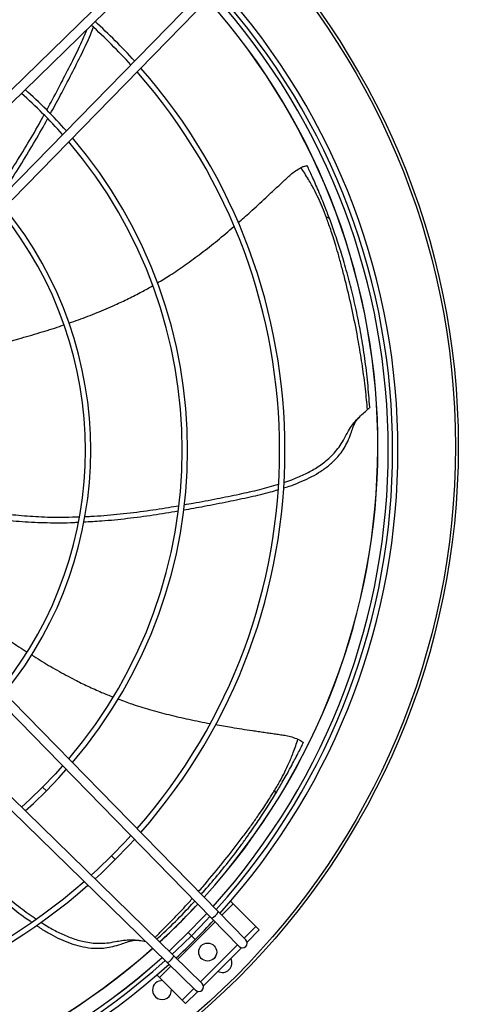
# Model space of a CAD drawing. Units: millimetres. Extents: x 5 to 414, y 3 to 291.
# Drawn here: x 178 to 188, y 237 to 258 of the extents above; entities that cross this region are included whole.
import ezdxf

# ---------------------------------------------------------------- set-up
doc = ezdxf.new("R2010")
doc.units = ezdxf.units.MM

msp = doc.modelspace()

# ---------------------------------------------------------------- linework, layer by layer
at = {"color": 7, "linetype": 'Continuous', "lineweight": 25}
for p, q in [((181.464, 259.955), (177.005, 255.601)), ((181.604, 259.812), (177.145, 255.458)), ((182.399, 259.017), (178.045, 254.558)), ((182.542, 258.877), (178.188, 254.418)), ((179.947, 258.17), (179.961, 258.208)), ((185.742, 250.035), (185.742, 250.031)), ((182.542, 239.371), (178.188, 243.83)), ((182.399, 239.231), (178.045, 243.69)), ((181.604, 238.436), (177.145, 242.79)), ((181.464, 238.293), (177.005, 242.647)), ((182.855, 239.536), (182.802, 239.589)), ((183.125, 238.773), (182.542, 239.371)), ((183.336, 239.055), (182.855, 239.536)), ((182.982, 238.634), (182.399, 239.231)), ((183.09, 238.809), (183.336, 239.055)), ((183.151, 238.728), (183.407, 238.984)), ((183.407, 238.984), (183.336, 239.055)), ((182.167, 237.886), (182.949, 238.668)), ((182.229, 237.806), (183.029, 238.607)), ((182.201, 237.853), (181.604, 238.436)), ((182.062, 237.71), (181.464, 238.293)), ((181.246, 238.033), (181.299, 237.98)), ((181.299, 237.98), (181.78, 237.499)), ((181.78, 237.499), (182.026, 237.745)), ((181.851, 237.428), (182.107, 237.684)), ((181.78, 237.499), (181.851, 237.428))]:
    msp.add_line(p, q, dxfattribs=at)
at = {"color": 8, "linetype": 'Continuous', "lineweight": 25}
for p, q in [((178.831, 242.004), (178.911, 241.924)), ((180.286, 240.549), (180.365, 240.47)), ((182.855, 239.536), (182.615, 239.296)), ((182.474, 239.154), (181.681, 238.361)), ((181.908, 238.928), (181.974, 238.861)), ((181.974, 238.861), (182.053, 238.782)), ((181.539, 238.22), (181.299, 237.98))]:
    msp.add_line(p, q, dxfattribs=at)
at = {"color": 7, "linetype": 'Continuous', "lineweight": 25, "flags": 128}
for points in [[(179.254, 242.452), (179.093, 242.275), (178.831, 242.004)], [(178.911, 241.924), (179.175, 242.199), (179.332, 242.372)], [(178.831, 242.004), (178.56, 241.742), (178.383, 241.582)], [(178.463, 241.503), (178.636, 241.66), (178.911, 241.924)], [(180.694, 240.977), (180.574, 240.847), (180.286, 240.549)], [(180.365, 240.47), (180.653, 240.768), (180.772, 240.897)], [(180.286, 240.549), (179.988, 240.261), (179.858, 240.141)], [(179.938, 240.063), (180.065, 240.179), (180.365, 240.47)], [(182.298, 239.334), (182.221, 239.251), (181.908, 238.928)], [(182.364, 239.267), (182.288, 239.185), (181.974, 238.861)], [(181.908, 238.928), (181.584, 238.614), (181.501, 238.537)], [(181.974, 238.861), (181.65, 238.547), (181.569, 238.471)], [(182.482, 238.422), (182.458, 238.39), (182.456, 238.387)]]:
    msp.add_lwpolyline(points, dxfattribs=at)
at = {"color": 7, "linetype": 'Continuous', "lineweight": 25}
for centre, radius in [((171.711, 249.204), 15.9), ((171.711, 249.204), 15.84), ((182.318, 238.517), 0.19)]:
    msp.add_circle(centre, radius, dxfattribs=at)
for centre, radius, start, end in [((171.711, 249.124), 14.626, 317.9839, 42.0161), ((171.711, 249.124), 14.42, 318.0364, 41.9636), ((171.711, 249.124), 14.514, 318.0123, 41.9877), ((171.711, 249.204), 14.2, 317.8682, 41.6798), ((171.711, 249.124), 12.127, 42.2059, 47.7941), ((171.711, 249.124), 12.239, 42.2378, 47.7622), ((171.711, 249.124), 12.127, 318.7413, 41.2587), ((171.711, 249.124), 12.239, 318.7007, 41.2993), ((171.711, 249.124), 10.07, 41.4942, 48.5058), ((171.711, 249.124), 10.182, 41.5403, 48.4597), ((171.711, 249.124), 10.07, 319.6478, 40.3522), ((171.711, 249.124), 10.182, 319.589, 40.411), ((171.711, 249.124), 8.024, 321.0131, 38.9869), ((171.711, 249.124), 8.136, 320.9205, 39.0795), ((184.837, 253.97), 0.0706, 34.5549, 98.545), ((183.683, 241.883), 0.0706, 343.1259, 47.116), ((171.711, 249.124), 12.127, 228.7413, 311.2587), ((171.711, 249.124), 12.239, 228.7007, 311.2993), ((171.711, 249.204), 14.2, 312.483, 317.0599), ((182.284, 239.492), 0.284, 293.7318, 334.8994), ((171.711, 249.124), 14.626, 315, 317.1992), ((171.711, 249.124), 14.626, 312.8008, 315), ((183.054, 238.703), 0.1, 224.3156, 44.3156), ((171.711, 249.204), 14.2, 228.3256, 311.6744), ((171.711, 249.124), 14.514, 228.0123, 311.9877), ((171.711, 249.124), 14.42, 228.0364, 311.9636), ((181.344, 238.551), 0.284, 295.1006, 336.2682), ((182.629, 238.286), 0.2, 241.4299, 28.5701), ((171.711, 249.124), 14.626, 227.9839, 312.0161), ((181.353, 237.713), 0.2, 86.0761, 180), ((181.353, 237.713), 0.2, 180, 3.9239), ((182.132, 237.781), 0.1, 225.6844, 45.6844)]:
    msp.add_arc(centre, radius, start, end, dxfattribs=at)
at = {"color": 8, "linetype": 'Continuous', "lineweight": 25}
for radius, start, end in [(14.203, 317.8674, 41.6807), (14.203, 312.4837, 317.0594), (14.203, 228.3247, 311.6753), (14.483, 228.2471, 311.7529)]:
    msp.add_arc((171.711, 249.204), radius, start, end, dxfattribs=at)
at = {"color": 7, "linetype": 'Continuous', "lineweight": 25}
for points, knots in [([(178.918, 256.314), (178.948, 256.37), (179.062, 256.575), (179.244, 256.925), (179.462, 257.35), (179.641, 257.711), (179.735, 257.935), (179.771, 258.022)], [0, 0, 0, 0, 0.099414, 0.36588, 0.61754, 0.851264, 1, 1, 1, 1]), ([(178.994, 256.232), (179.064, 256.361), (179.217, 256.642), (179.437, 257.067), (179.652, 257.494), (179.81, 257.819), (179.883, 258.007), (179.902, 258.058)], [0, 0, 0, 0, 0.2148373, 0.4669438, 0.7023111, 0.9191318, 1, 1, 1, 1]), ([(177.799, 254.51), (177.826, 254.546), (177.963, 254.728), (178.192, 255.076), (178.484, 255.544), (178.705, 255.925), (178.825, 256.145), (178.86, 256.209)], [0, 0, 0, 0, 0.066132, 0.342511, 0.624014, 0.891429, 1, 1, 1, 1]), ([(177.875, 254.424), (177.949, 254.527), (178.13, 254.778), (178.395, 255.194), (178.675, 255.658), (178.851, 255.973), (178.937, 256.127)], [0, 0, 0, 0, 0.190906, 0.461789, 0.736279, 1, 1, 1, 1]), ([(182.959, 253.931), (183.045, 254.006), (183.243, 254.18), (183.467, 254.388), (183.638, 254.547), (183.729, 254.632), (183.818, 254.715), (183.904, 254.796), (183.989, 254.876), (184.075, 254.956), (184.175, 255.034), (184.249, 255.076), (184.289, 255.098)], [0, 0, 0, 0, 0.192766, 0.443808, 0.515533, 0.585873, 0.65462, 0.72162, 0.786633, 0.850587, 0.920711, 1, 1, 1, 1]), ([(184.289, 255.098), (184.308, 255.107), (184.346, 255.126), (184.388, 255.137), (184.414, 255.14), (184.418, 255.138), (184.42, 255.137)], [0, 0, 0, 0, 0.278388, 0.557086, 0.776983, 1, 1, 1, 1]), ([(184.826, 254.04), (184.798, 254.113), (184.746, 254.25), (184.658, 254.45), (184.58, 254.609), (184.509, 254.741), (184.443, 254.854), (184.369, 254.976), (184.315, 255.058), (184.289, 255.098)], [0, 0, 0, 0, 0.200743, 0.380465, 0.552249, 0.644473, 0.751996, 0.878714, 1, 1, 1, 1]), ([(184.895, 254.01), (184.879, 254.053), (184.846, 254.141), (184.792, 254.28), (184.729, 254.438), (184.66, 254.603), (184.591, 254.764), (184.528, 254.904), (184.472, 255.027), (184.437, 255.102), (184.42, 255.137)], [0, 0, 0, 0, 0.113639, 0.23259, 0.368278, 0.529244, 0.669557, 0.794948, 0.904416, 1, 1, 1, 1]), ([(185.694, 249.985), (185.688, 250.052), (185.674, 250.197), (185.65, 250.422), (185.621, 250.66), (185.588, 250.898), (185.552, 251.132), (185.513, 251.36), (185.451, 251.706), (185.358, 252.16), (185.248, 252.624), (185.157, 252.976), (185.09, 253.222), (185.027, 253.438), (184.97, 253.624), (184.918, 253.781), (184.871, 253.917), (184.84, 254.001), (184.826, 254.04)], [0, 0, 0, 0, 0.047845, 0.102815, 0.160418, 0.217491, 0.273608, 0.328709, 0.382629, 0.525194, 0.662932, 0.731121, 0.79464, 0.851065, 0.897347, 0.936291, 0.97102, 1, 1, 1, 1]), ([(185.742, 250.031), (185.729, 250.203), (185.703, 250.548), (185.64, 251.061), (185.562, 251.559), (185.469, 252.036), (185.382, 252.415), (185.306, 252.711), (185.248, 252.927), (185.188, 253.134), (185.131, 253.321), (185.073, 253.499), (185.015, 253.673), (184.955, 253.846), (184.914, 253.956), (184.895, 254.01)], [0, 0, 0, 0, 0.125497, 0.252388, 0.375394, 0.493458, 0.609111, 0.663485, 0.721514, 0.77649, 0.824625, 0.866623, 0.915096, 0.958829, 1, 1, 1, 1]), ([(181.256, 252.66), (181.344, 252.713), (181.544, 252.834), (181.853, 253.044), (182.188, 253.29), (182.53, 253.562), (182.76, 253.754), (182.875, 253.856), (182.876, 253.857)], [0, 0, 0, 0, 0.153843, 0.347595, 0.554803, 0.771021, 0.998061, 1, 1, 1, 1]), ([(179.388, 251.811), (179.456, 251.834), (179.655, 251.903), (179.982, 252.03), (180.333, 252.18), (180.648, 252.328), (180.914, 252.463), (181.083, 252.56), (181.16, 252.604)], [0, 0, 0, 0, 0.110457, 0.32516, 0.541472, 0.699857, 0.862997, 1, 1, 1, 1]), ([(177.275, 251.209), (177.422, 251.244), (177.773, 251.328), (178.272, 251.462), (178.764, 251.605), (179.082, 251.704), (179.25, 251.763), (179.28, 251.773)], [0, 0, 0, 0, 0.217143, 0.52082, 0.743998, 0.954692, 1, 1, 1, 1]), ([(183.924, 248.442), (183.98, 248.461), (184.125, 248.509), (184.35, 248.606), (184.595, 248.736), (184.789, 248.872), (184.937, 249.004), (185.046, 249.125), (185.147, 249.263), (185.223, 249.405), (185.297, 249.544), (185.382, 249.675), (185.491, 249.799), (185.602, 249.904), (185.664, 249.959), (185.694, 249.985)], [0, 0, 0, 0, 0.070045, 0.180551, 0.288439, 0.396068, 0.457533, 0.52105, 0.587696, 0.660767, 0.715717, 0.780131, 0.852711, 0.928062, 1, 1, 1, 1]), ([(185.742, 250.031), (185.739, 250.026), (185.734, 250.018), (185.707, 249.996), (185.694, 249.985)], [0, 0, 0, 0, 0.524601, 1, 1, 1, 1]), ([(185.398, 249.63), (185.416, 249.672), (185.449, 249.749), (185.514, 249.817), (185.543, 249.848)], [0, 0, 0, 0, 0.5433965, 1, 1, 1, 1]), ([(183.917, 248.326), (183.957, 248.337), (184.072, 248.371), (184.255, 248.443), (184.465, 248.537), (184.663, 248.647), (184.85, 248.776), (185, 248.91), (185.116, 249.042), (185.204, 249.168), (185.282, 249.315), (185.34, 249.462), (185.377, 249.572), (185.395, 249.622), (185.399, 249.633)], [0, 0, 0, 0, 0.059592, 0.171667, 0.280523, 0.387401, 0.493858, 0.602055, 0.672163, 0.745217, 0.823942, 0.914517, 0.98114, 1, 1, 1, 1]), ([(181.808, 247.862), (181.953, 247.888), (182.268, 247.944), (182.738, 248.037), (183.206, 248.134), (183.56, 248.214), (183.754, 248.275), (183.807, 248.292)], [0, 0, 0, 0, 0.214972, 0.466438, 0.701207, 0.917477, 1, 1, 1, 1]), ([(181.824, 247.973), (181.887, 247.983), (182.119, 248.023), (182.507, 248.099), (182.976, 248.193), (183.409, 248.288), (183.681, 248.366), (183.812, 248.404)], [0, 0, 0, 0, 0.0943803, 0.3443613, 0.5804531, 0.799718, 1, 1, 1, 1]), ([(179.72, 247.723), (179.764, 247.724), (179.991, 247.731), (180.406, 247.768), (180.953, 247.832), (181.388, 247.897), (181.635, 247.94), (181.707, 247.952)], [0, 0, 0, 0, 0.065246, 0.341959, 0.623801, 0.891539, 1, 1, 1, 1]), ([(177.486, 247.73), (177.624, 247.708), (177.927, 247.658), (178.408, 247.612), (178.939, 247.59), (179.333, 247.588), (179.551, 247.601), (179.582, 247.603)], [0, 0, 0, 0, 0.19861, 0.43774, 0.688435, 0.956054, 1, 1, 1, 1]), ([(177.516, 247.866), (177.624, 247.846), (177.893, 247.796), (178.324, 247.746), (178.816, 247.713), (179.242, 247.704), (179.508, 247.715), (179.604, 247.719)], [0, 0, 0, 0, 0.1569652, 0.3909793, 0.6196711, 0.8622818, 1, 1, 1, 1]), ([(179.698, 247.61), (179.825, 247.616), (180.134, 247.631), (180.624, 247.683), (181.162, 247.753), (181.518, 247.812), (181.692, 247.841)], [0, 0, 0, 0, 0.1908656, 0.4617913, 0.7363237, 1, 1, 1, 1]), ([(176.808, 246.075), (176.927, 245.982), (177.213, 245.759), (177.63, 245.452), (178.049, 245.157), (178.325, 244.969), (178.476, 244.874), (178.504, 244.857)], [0, 0, 0, 0, 0.21797, 0.520827, 0.743403, 0.953529, 1, 1, 1, 1]), ([(178.598, 244.797), (178.658, 244.759), (178.836, 244.646), (179.14, 244.47), (179.476, 244.288), (179.789, 244.134), (180.059, 244.011), (180.24, 243.939), (180.323, 243.906)], [0, 0, 0, 0, 0.110722, 0.325396, 0.541679, 0.700044, 0.863162, 1, 1, 1, 1]), ([(180.428, 243.865), (180.525, 243.83), (180.743, 243.749), (181.099, 243.639), (181.5, 243.531), (181.926, 243.432), (182.218, 243.375), (182.368, 243.347)], [0, 0, 0, 0, 0.153215, 0.347668, 0.555626, 0.772627, 1, 1, 1, 1]), ([(182.486, 243.326), (182.597, 243.306), (182.855, 243.26), (183.156, 243.215), (183.387, 243.18), (183.51, 243.162), (183.631, 243.145), (183.748, 243.127), (183.863, 243.111), (183.979, 243.094), (184.103, 243.064), (184.182, 243.032), (184.224, 243.015)], [0, 0, 0, 0, 0.191167, 0.442706, 0.514574, 0.585053, 0.653936, 0.721069, 0.78621, 0.850291, 0.920554, 1, 1, 1, 1]), ([(183.732, 241.935), (183.771, 242.002), (183.846, 242.129), (183.947, 242.323), (184.023, 242.483), (184.081, 242.62), (184.13, 242.742), (184.178, 242.876), (184.209, 242.969), (184.224, 243.015)], [0, 0, 0, 0, 0.200772, 0.380501, 0.552264, 0.644481, 0.751978, 0.878672, 1, 1, 1, 1]), ([(183.751, 241.863), (183.775, 241.902), (183.823, 241.983), (183.898, 242.112), (183.982, 242.259), (184.068, 242.416), (184.151, 242.571), (184.221, 242.707), (184.282, 242.827), (184.319, 242.902), (184.336, 242.937)], [0, 0, 0, 0, 0.113702, 0.232729, 0.36851, 0.529467, 0.669614, 0.794899, 0.904364, 1, 1, 1, 1]), ([(184.224, 243.015), (184.243, 243.006), (184.281, 242.987), (184.316, 242.961), (184.335, 242.943), (184.336, 242.939), (184.336, 242.937)], [0, 0, 0, 0, 0.278388, 0.557086, 0.776983, 1, 1, 1, 1]), ([(182.18, 239.741), (182.204, 239.767), (182.338, 239.913), (182.565, 240.184), (182.808, 240.487), (182.992, 240.731), (183.124, 240.912), (183.249, 241.088), (183.359, 241.249), (183.463, 241.405), (183.562, 241.558), (183.66, 241.713), (183.721, 241.814), (183.751, 241.863)], [0, 0, 0, 0, 0.039962, 0.22143, 0.399193, 0.482767, 0.571959, 0.656459, 0.730443, 0.794996, 0.869501, 0.936719, 1, 1, 1, 1]), ([(177.019, 240.443), (177.13, 240.346), (177.37, 240.134), (177.736, 239.825), (178.104, 239.52), (178.386, 239.294), (178.553, 239.181), (178.599, 239.151)], [0, 0, 0, 0, 0.2157218, 0.4676157, 0.7027845, 0.9194223, 1, 1, 1, 1]), ([(177.115, 240.501), (177.163, 240.458), (177.339, 240.301), (177.64, 240.044), (178.007, 239.737), (178.35, 239.457), (178.581, 239.294), (178.691, 239.216)], [0, 0, 0, 0, 0.0952246, 0.3452733, 0.581429, 0.8007533, 1, 1, 1, 1]), ([(181.242, 238.79), (181.343, 238.884), (181.572, 239.097), (181.839, 239.367), (182.001, 239.545), (182.045, 239.593)], [0, 0, 0, 0, 0.365171, 0.825101, 1, 1, 1, 1]), ([(178.793, 239.15), (178.843, 239.118), (178.97, 239.035), (179.186, 238.919), (179.441, 238.809), (179.668, 238.742), (179.863, 238.709), (180.025, 238.699), (180.196, 238.706), (180.355, 238.735), (180.51, 238.765), (180.666, 238.78), (180.83, 238.771), (180.944, 238.756), (180.993, 238.747), (181, 238.746)], [0, 0, 0, 0, 0.074364, 0.19187, 0.306593, 0.42104, 0.486398, 0.55394, 0.624807, 0.702507, 0.760938, 0.829433, 0.90661, 0.986735, 1, 1, 1, 1]), ([(178.699, 239.082), (178.732, 239.058), (178.83, 238.99), (178.999, 238.892), (179.204, 238.787), (179.414, 238.7), (179.631, 238.634), (179.829, 238.601), (180.005, 238.593), (180.159, 238.602), (180.322, 238.633), (180.473, 238.68), (180.582, 238.719), (180.632, 238.736), (180.643, 238.739)], [0, 0, 0, 0, 0.05845, 0.170662, 0.27965, 0.386657, 0.493243, 0.601571, 0.671765, 0.744908, 0.823728, 0.914413, 0.981117, 1, 1, 1, 1]), ([(180.64, 238.739), (180.684, 238.751), (180.765, 238.773), (180.858, 238.764), (180.901, 238.761)], [0, 0, 0, 0, 0.5433965, 1, 1, 1, 1])]:
    msp.add_open_spline(points, degree=3, knots=knots, dxfattribs=at)
at = {"color": 8, "linetype": 'Continuous', "lineweight": 25}
for points, knots in [([(182.126, 239.797), (182.155, 239.831), (182.316, 240.015), (182.593, 240.348), (182.887, 240.722), (183.107, 241.013), (183.257, 241.219), (183.387, 241.403), (183.496, 241.564), (183.587, 241.702), (183.663, 241.823), (183.71, 241.9), (183.732, 241.935)], [0, 0, 0, 0, 0.049503, 0.26902, 0.481104, 0.586097, 0.683897, 0.770729, 0.841952, 0.901918, 0.955385, 1, 1, 1, 1]), ([(181.204, 238.827), (181.219, 238.841), (181.289, 238.909), (181.416, 239.036), (181.584, 239.206), (181.75, 239.381), (181.886, 239.528), (181.965, 239.617), (181.993, 239.647)], [0, 0, 0, 0, 0.053715, 0.257652, 0.471544, 0.683466, 0.891843, 1, 1, 1, 1])]:
    msp.add_open_spline(points, degree=3, knots=knots, dxfattribs=at)

doc.saveas('drawing.dxf')
